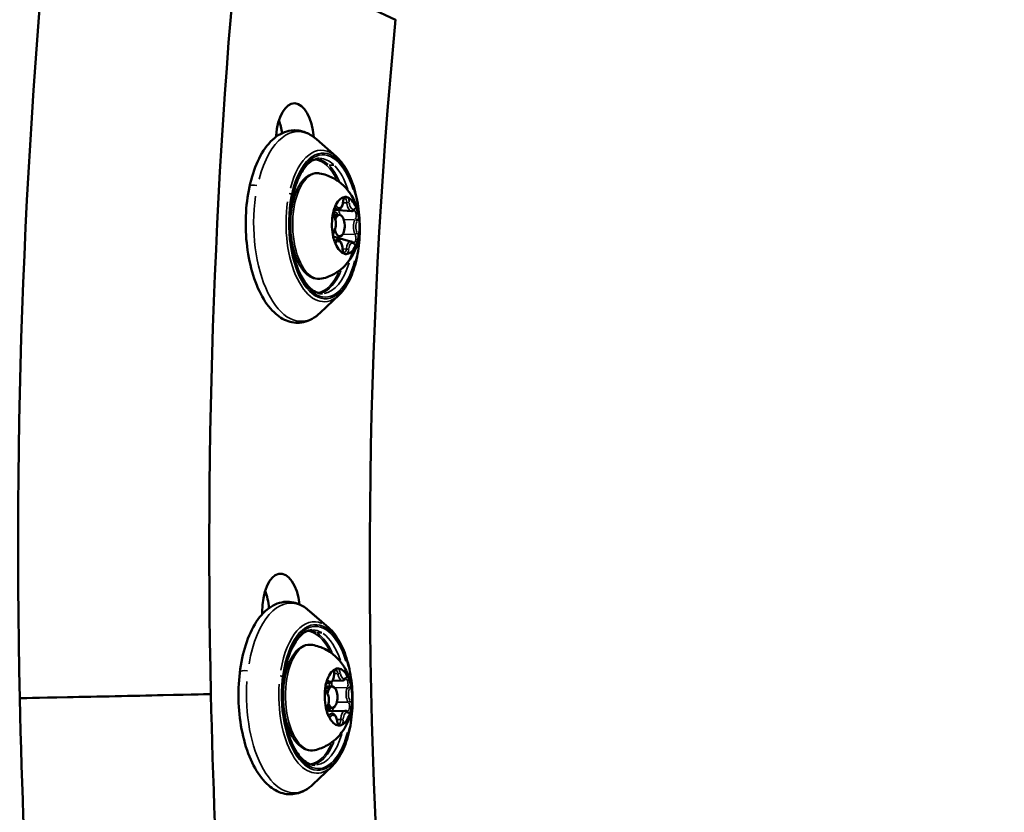
# Model space of a CAD drawing. Units: millimetres. Extents: x -38 to 45607, y 5 to 12018.
# Drawn here: x 6677 to 6815, y 512 to 624 of the extents above; entities that cross this region are included whole.
import ezdxf

# ---------------------------------------------------------------- set-up
doc = ezdxf.new("R2010")
doc.units = ezdxf.units.MM
doc.layers.add('MD_Visible', color=7, linetype='Continuous', lineweight=50)
doc.layers.add('MD_Visible Narrow', color=7, linetype='Continuous', lineweight=35)
doc.styles.get("Standard").update_dxf_attribs({"font": 'Square-721-BT.ttf'})
doc.dimstyles.new('asd', dxfattribs={"dimtxt": 300, "dimasz": 100, "dimexe": 1.25, "dimexo": 0.625, "dimgap": 80, "dimtad": 1, "dimdec": 0, "dimlfac": 0.1, "dimrnd": 5, "dimtxsty": 'Standard', "dimcen": 0, "dimse1": 1, "dimse2": 1, "dimclre": 6, "dimadec": 0, "dimazin": 0, "dimtfac": 1, "dimtdec": 0, "dimtix": 1, "dimtmove": 2, "dimatfit": 3, "dimfxl": 1, "dimarcsym": 0})

# ---------------------------------------------------------------- blocks, each defined once
blk = doc.blocks.new('*D20')
at = {"color": 0, "lineweight": -2, "transparency": 16777216}
blk.add_line((390.22, 11342.5), (390.22, 105.07), dxfattribs=at)
at = {"color": 0, "transparency": 16777216}
for points in [[(373.55, 11342.5), (406.88, 11342.5), (390.22, 11442.5)], [(373.55, 105.07), (406.88, 105.07), (390.22, 5.07)]]:
    blk.add_solid(points, dxfattribs=at)
at = {"layer": 'Defpoints', "color": 0, "transparency": 16777216}
for p in [(9750.1, 11442.5), (390.22, 5.07), (2090.02, 5.07)]:
    blk.add_point(p, dxfattribs=at)
at = {"color": 0, "transparency": 16777216, "insert": (158.4, 5723.79), "char_height": 300, "attachment_point": 5, "rotation": 90}
blk.add_mtext('1145', dxfattribs=at)

msp = doc.modelspace()

# ---------------------------------------------------------------- linework, layer by layer
at = {"layer": 'MD_Visible'}
for p, q in [((6729.75, 623.92), (6722.16, 627.53)), ((6721.37, 604.71), (6718.61, 607.11)), ((6723.55, 596.99), (6721.07, 597.21)), ((6721.03, 596.45), (6721.84, 596.47)), ((6720.97, 593.45), (6723.42, 592.74)), ((6721.8, 585.22), (6719.14, 582.7)), ((6720.36, 538.41), (6717.59, 540.82)), ((6720.36, 530.61), (6720, 530.6)), ((6722.27, 530.99), (6720.88, 530.96)), ((6719.88, 530.15), (6720.82, 530.17)), ((6720.1, 527.15), (6720.88, 527.17)), ((6722.65, 526.76), (6720.38, 526.71)), ((6720.78, 518.92), (6718.12, 516.4))]:
    msp.add_line(p, q, dxfattribs=at)
at = {"layer": 'MD_Visible', "extrusion": (0, 0, -1)}
for centre, major_axis, ratio, start_param, end_param in [((6919.1, 533.92), (8.63, -397.66), 0.484805, 1.115272, 1.809632), ((6715.6, 606.67), (0.12, -5.5), 0.484805, 1.753987, 4.585203), ((6919.1, 533.92), (9.31, -428.9), 0.484805, 1.753648, 1.753987), ((6713.67, 540.52), (0.12, -5.5), 0.484805, 1.596908, 4.508356), ((6919.1, 533.92), (9.31, -428.9), 0.484805, 1.59627, 1.596908), ((6690.32, 528.8), (13.45, 0.29), 0.000277, 0, 3.141593)]:
    msp.add_ellipse(centre, major_axis=major_axis, ratio=ratio, start_param=start_param, end_param=end_param, dxfattribs=at)
at = {"layer": 'MD_Visible'}
for centre, major_axis, ratio, start_param, end_param in [((6711.23, 606.57), (-0.12, 5.5), 0.484805, 4.958731, 5.32172), ((6722.74, 594.99), (-0.09, 4), 0.484806, 0.057373, 0.850625), ((6722.74, 594.99), (-0.09, 4), 0.484806, 5.293361, 6.086612), ((6722.74, 594.99), (-0.09, 4), 0.484806, 1.10457, 1.897822), ((6721.87, 594.97), (-0.03, 1.5), 0.484806, 1.960189, 7.218864), ((6722.74, 594.99), (-0.09, 4), 0.484806, 4.246163, 5.039415), ((6722.74, 594.99), (-0.09, 4), 0.484806, 2.151768, 2.94502), ((6722.74, 594.99), (-0.09, 4), 0.484806, 3.595591, 3.992217), ((6722.74, 594.99), (-0.09, 4), 0.484806, 3.198965, 3.595591), ((6709.3, 540.42), (-0.12, 5.5), 0.484805, 4.837644, 5.32172), ((6721.72, 528.69), (-0.09, 4), 0.484806, 0.214452, 1.007704), ((6721.72, 528.69), (-0.09, 4), 0.484806, 5.45044, 6.243692), ((6721.72, 528.69), (-0.09, 4), 0.484806, 4.403243, 5.196494), ((6721.72, 528.69), (-0.09, 4), 0.484806, 1.26165, 2.054902), ((6720.85, 528.67), (-0.03, 1.5), 0.484806, 2.235063, 7.498237), ((6721.72, 528.69), (-0.09, 4), 0.484806, 3.752671, 4.149297), ((6721.72, 528.69), (-0.09, 4), 0.484806, 2.308848, 3.102099), ((6721.72, 528.69), (-0.09, 4), 0.484806, 3.356045, 3.752671)]:
    msp.add_ellipse(centre, major_axis=major_axis, ratio=ratio, start_param=start_param, end_param=end_param, dxfattribs=at)
for points, knots in [([(7034.95, 938.21), (7015.48, 962.04), (6994.15, 980.64), (6946.67, 1006.48), (6920.12, 1012.29), (6869.36, 1006.85), (6845.34, 996.65), (6799.48, 962.14), (6777.82, 936.81), (6739.44, 873.26), (6722.89, 834.65), (6696.99, 748.72), (6687.61, 701.47), (6677.76, 611.83), (6675.97, 570.14), (6676.88, 528.51)], [4.635151, 4.635151, 4.635151, 4.635151, 4.9198, 4.9198, 5.231922, 5.231922, 5.525998, 5.525998, 5.843463, 5.843463, 6.170364, 6.170364, 6.495617, 6.495617, 6.761682, 6.761682, 6.761682, 6.761682]), ([(6926.78, 981.25), (6918.72, 982.91), (6910.69, 983.55), (6879.43, 982.12), (6856.08, 972.54), (6813.24, 937.08), (6793.82, 912.96), (6759.84, 852.75), (6745.2, 816.93), (6722, 736.71), (6713.49, 692.28), (6704.53, 607.81), (6702.91, 568.43), (6703.77, 529.1)], [5.08006, 5.08006, 5.08006, 5.08006, 5.202201, 5.202201, 5.557141, 5.557141, 5.875633, 5.875633, 6.188358, 6.188358, 6.503131, 6.503131, 6.761682, 6.761682, 6.761682, 6.761682]), ([(6691.89, 934.88), (6674.01, 923.19), (6657.48, 907.1), (6627.58, 867.65), (6614.19, 844.27), (6590.98, 791.59), (6581.16, 762.31), (6565.56, 699.57), (6559.78, 666.13), (6552.55, 597.13), (6551.1, 561.58), (6551.87, 526.08)], [3.435104, 3.435104, 3.435104, 3.435104, 3.690499, 3.690499, 3.945894, 3.945894, 4.201289, 4.201289, 4.456685, 4.456685, 4.71208, 4.71208, 4.71208, 4.71208]), ([(6719.14, 582.7), (6718.45, 582.04), (6717.65, 581.57), (6716.08, 581.24), (6715.34, 581.29), (6713.93, 581.76), (6713.26, 582.2), (6711.95, 583.46), (6711.32, 584.33), (6710.24, 586.42), (6709.79, 587.63), (6709.11, 590.26), (6708.87, 591.66), (6708.64, 594.5), (6708.64, 595.95), (6708.86, 598.76), (6709.09, 600.13), (6709.76, 602.65), (6710.2, 603.81), (6711.3, 605.82), (6711.95, 606.66), (6713.41, 607.86), (6714.22, 608.24), (6715.77, 608.43), (6716.49, 608.32), (6717.67, 607.82), (6718.16, 607.51), (6718.61, 607.11)], [5.411384, 5.411384, 5.411384, 5.411384, 5.734145, 5.734145, 5.999658, 5.999658, 6.277304, 6.277304, 6.604498, 6.604498, 6.941837, 6.941837, 7.274044, 7.274044, 7.603584, 7.603584, 7.933494, 7.933494, 8.266837, 8.266837, 8.604739, 8.604739, 8.919567, 8.919567, 9.181295, 9.181295, 9.382845, 9.382845, 9.382845, 9.382845]), ([(6719.45, 585.42), (6718.96, 585.4), (6718.45, 585.59), (6717.51, 586.35), (6717.09, 586.84), (6716.34, 588.08), (6716.01, 588.83), (6715.46, 590.5), (6715.24, 591.43), (6714.96, 593.39), (6714.89, 594.42), (6714.91, 596.45), (6714.99, 597.46), (6715.32, 599.36), (6715.55, 600.24), (6716.13, 601.79), (6716.47, 602.45), (6717.22, 603.49), (6717.63, 603.87), (6718.37, 604.31), (6718.71, 604.4), (6719.04, 604.41)], [5.826318, 5.826318, 5.826318, 5.826318, 6.214201, 6.214201, 6.528289, 6.528289, 6.835695, 6.835695, 7.146775, 7.146775, 7.460236, 7.460236, 7.774217, 7.774217, 8.086949, 8.086949, 8.3965, 8.3965, 8.703552, 8.703552, 8.967911, 8.967911, 8.967911, 8.967911]), ([(6721.37, 604.71), (6721.93, 604.23), (6722.43, 603.58), (6723.3, 602.02), (6723.68, 601.09), (6724.27, 599.07), (6724.48, 597.97), (6724.72, 595.72), (6724.75, 594.57), (6724.63, 592.31), (6724.48, 591.21), (6724.01, 589.16), (6723.69, 588.21), (6722.9, 586.55), (6722.43, 585.85), (6721.86, 585.28), (6721.83, 585.25), (6721.8, 585.22)], [3.09966, 3.09966, 3.09966, 3.09966, 3.42261, 3.42261, 3.753738, 3.753738, 4.081655, 4.081655, 4.407648, 4.407648, 4.733583, 4.733583, 5.061295, 5.061295, 5.392233, 5.392233, 5.411384, 5.411384, 5.411384, 5.411384]), ([(6719.38, 587.52), (6719, 587.43), (6718.59, 587.46), (6717.81, 587.72), (6717.45, 587.96), (6716.73, 588.66), (6716.39, 589.14), (6715.8, 590.29), (6715.55, 590.96), (6715.18, 592.4), (6715.05, 593.17), (6714.93, 594.74), (6714.93, 595.53), (6715.05, 597.08), (6715.18, 597.83), (6715.54, 599.21), (6715.79, 599.85), (6716.38, 600.94), (6716.74, 601.4), (6717.53, 602.06), (6717.97, 602.27), (6718.64, 602.35), (6718.85, 602.34), (6719.06, 602.31)], [1.929738, 1.929738, 1.929738, 1.929738, 2.199579, 2.199579, 2.480932, 2.480932, 2.808354, 2.808354, 3.144044, 3.144044, 3.475051, 3.475051, 3.803676, 3.803676, 4.132652, 4.132652, 4.464744, 4.464744, 4.801048, 4.801048, 5.11712, 5.11712, 5.261444, 5.261444, 5.261444, 5.261444]), ([(6719.06, 602.31), (6719.73, 602.19), (6720.35, 601.97), (6721.48, 601.39), (6721.97, 601.02), (6722.89, 600.15), (6723.25, 599.67), (6723.94, 598.54), (6724.18, 597.93), (6724.59, 596.53), (6724.69, 595.76), (6724.72, 594.16), (6724.64, 593.33), (6724.26, 592.02), (6724.11, 591.59), (6723.7, 590.77), (6723.48, 590.39), (6722.74, 589.4), (6722.11, 588.74), (6720.66, 587.91), (6720.05, 587.66), (6719.38, 587.52)], [5.261444, 5.261444, 5.261444, 5.261444, 5.422027, 5.422027, 5.610454, 5.610454, 5.860307, 5.860307, 6.226741, 6.226741, 6.747655, 6.747655, 7.303446, 7.303446, 7.556108, 7.556108, 7.754133, 7.754133, 8.051513, 8.051513, 8.212924, 8.212924, 8.212924, 8.212924]), ([(6722.36, 598.3), (6722.36, 598.38), (6722.37, 598.45), (6722.4, 598.58), (6722.42, 598.64), (6722.46, 598.73), (6722.48, 598.77), (6722.52, 598.82), (6722.53, 598.83), (6722.55, 598.84), (6722.55, 598.84), (6722.55, 598.84)], [3.798872, 3.798872, 3.798872, 3.798872, 4.072375, 4.072375, 4.345878, 4.345878, 4.603033, 4.603033, 4.839663, 4.839663, 5.0107, 5.0107, 5.0107, 5.0107]), ([(6723.04, 598.92), (6723.02, 598.93), (6722.99, 598.94), (6722.91, 598.98), (6722.85, 599), (6722.78, 599.01), (6722.68, 599.02), (6722.62, 599), (6722.56, 598.98), (6722.55, 598.98), (6722.55, 598.98)], [0.3662488, 0.3662488, 0.3662488, 0.3662488, 0.3916086, 0.3916086, 0.4331665, 0.4331665, 0.4331665, 0.4924483, 0.4924483, 0.5001069, 0.5001069, 0.5001069, 0.5001069]), ([(6721.23, 597.59), (6721.21, 597.56), (6721.2, 597.52), (6721.14, 597.41), (6721.1, 597.32), (6721.06, 597.21), (6721.01, 597.04), (6721, 596.89), (6720.98, 596.77), (6720.97, 596.76), (6720.97, 596.75)], [0.3662488, 0.3662488, 0.3662488, 0.3662488, 0.3916086, 0.3916086, 0.4331665, 0.4331665, 0.4331665, 0.4924483, 0.4924483, 0.5001069, 0.5001069, 0.5001069, 0.5001069]), ([(6721.14, 596.13), (6721.12, 596.17), (6721.1, 596.21), (6721.06, 596.32), (6721.04, 596.39), (6721.02, 596.53), (6721.01, 596.61), (6721, 596.76), (6721, 596.84), (6721.02, 597), (6721.03, 597.07), (6721.06, 597.19), (6721.08, 597.25), (6721.12, 597.33), (6721.15, 597.37), (6721.18, 597.41), (6721.19, 597.42), (6721.2, 597.42), (6721.2, 597.43), (6721.2, 597.43)], [2.751674, 2.751674, 2.751674, 2.751674, 3.000875, 3.000875, 3.269679, 3.269679, 3.551757, 3.551757, 3.839022, 3.839022, 4.123471, 4.123471, 4.396409, 4.396409, 4.649312, 4.649312, 4.883838, 4.883838, 5.0107, 5.0107, 5.0107, 5.0107]), ([(6721.63, 597.23), (6721.7, 597.23), (6721.77, 597.25), (6721.91, 597.31), (6721.97, 597.35), (6722.09, 597.47), (6722.14, 597.55), (6722.22, 597.71), (6722.26, 597.8), (6722.31, 597.99), (6722.33, 598.09), (6722.35, 598.23), (6722.35, 598.27), (6722.36, 598.3)], [4.25839, 4.25839, 4.25839, 4.25839, 4.466642, 4.466642, 4.704573, 4.704573, 4.978076, 4.978076, 5.25158, 5.25158, 5.525083, 5.525083, 5.625906, 5.625906, 5.625906, 5.625906]), ([(6723.55, 596.99), (6723.58, 596.99), (6723.6, 597), (6723.64, 597), (6723.66, 597.01), (6723.7, 597.02), (6723.72, 597.03), (6723.76, 597.04), (6723.78, 597.05), (6723.82, 597.07), (6723.84, 597.08), (6723.85, 597.1)], [4.2583903, 4.2583903, 4.2583903, 4.2583903, 4.3224539, 4.3224539, 4.3865176, 4.3865176, 4.4505813, 4.4505813, 4.514645, 4.514645, 4.5787086, 4.5787086, 4.5787086, 4.5787086]), ([(6723.85, 597.1), (6723.86, 597.1), (6723.86, 597.1), (6723.86, 597.1), (6723.86, 597.1), (6723.86, 597.1), (6723.86, 597.1), (6723.86, 597.1)], [4.8460693, 4.8460693, 4.8460693, 4.8460693, 4.910133, 4.910133, 4.9741967, 4.9741967, 5.0107, 5.0107, 5.0107, 5.0107]), ([(6724.55, 596.31), (6724.54, 596.36), (6724.53, 596.41), (6724.5, 596.56), (6724.48, 596.67), (6724.45, 596.79), (6724.4, 596.97), (6724.36, 597.09), (6724.32, 597.2), (6724.32, 597.21), (6724.32, 597.22)], [0.3662488, 0.3662488, 0.3662488, 0.3662488, 0.3916086, 0.3916086, 0.4331665, 0.4331665, 0.4331665, 0.4924483, 0.4924483, 0.5001069, 0.5001069, 0.5001069, 0.5001069]), ([(6721.11, 594.21), (6721.17, 594.3), (6721.23, 594.41), (6721.3, 594.65), (6721.33, 594.79), (6721.36, 595.06), (6721.37, 595.19), (6721.35, 595.46), (6721.33, 595.6), (6721.27, 595.85), (6721.22, 595.97), (6721.16, 596.1), (6721.15, 596.12), (6721.14, 596.13)], [4.846069, 4.846069, 4.846069, 4.846069, 5.199584, 5.199584, 5.56121, 5.56121, 5.911083, 5.911083, 6.258489, 6.258489, 6.612668, 6.612668, 6.673104, 6.673104, 6.673104, 6.673104]), ([(6721.2, 592.87), (6721.2, 592.87), (6721.2, 592.87), (6721.19, 592.87), (6721.17, 592.88), (6721.13, 592.93), (6721.11, 592.96), (6721.07, 593.04), (6721.05, 593.08), (6721.01, 593.2), (6721, 593.27), (6720.97, 593.41), (6720.97, 593.49), (6720.96, 593.65), (6720.97, 593.73), (6720.99, 593.88), (6721, 593.95), (6721.04, 594.07), (6721.06, 594.12), (6721.09, 594.18), (6721.1, 594.19), (6721.11, 594.21)], [2.180483, 2.180483, 2.180483, 2.180483, 2.280186, 2.280186, 2.560516, 2.560516, 2.795752, 2.795752, 3.048739, 3.048739, 3.32056, 3.32056, 3.604188, 3.604188, 3.891543, 3.891543, 4.174568, 4.174568, 4.444396, 4.444396, 4.578709, 4.578709, 4.578709, 4.578709]), ([(6720.93, 593.66), (6720.94, 593.62), (6720.95, 593.57), (6720.97, 593.42), (6720.98, 593.31), (6721.01, 593.18), (6721.06, 593.01), (6721.12, 592.89), (6721.16, 592.78), (6721.17, 592.77), (6721.17, 592.76)], [0.3662488, 0.3662488, 0.3662488, 0.3662488, 0.3916086, 0.3916086, 0.4331665, 0.4331665, 0.4331665, 0.4924483, 0.4924483, 0.5001069, 0.5001069, 0.5001069, 0.5001069]), ([(6722.28, 591.77), (6722.27, 591.89), (6722.26, 592), (6722.21, 592.22), (6722.18, 592.33), (6722.1, 592.53), (6722.05, 592.62), (6721.93, 592.77), (6721.87, 592.84), (6721.71, 592.94), (6721.62, 592.97), (6721.52, 592.98), (6721.51, 592.98), (6721.49, 592.98)], [5.893267, 5.893267, 5.893267, 5.893267, 6.19461, 6.19461, 6.495953, 6.495953, 6.797296, 6.797296, 7.09864, 7.09864, 7.366167, 7.366167, 7.399983, 7.399983, 7.399983, 7.399983]), ([(6724.26, 592.38), (6724.27, 592.42), (6724.29, 592.45), (6724.33, 592.57), (6724.36, 592.65), (6724.4, 592.77), (6724.45, 592.94), (6724.48, 593.08), (6724.51, 593.2), (6724.51, 593.22), (6724.51, 593.23)], [0.3662488, 0.3662488, 0.3662488, 0.3662488, 0.3916086, 0.3916086, 0.4331665, 0.4331665, 0.4331665, 0.4924483, 0.4924483, 0.5001069, 0.5001069, 0.5001069, 0.5001069]), ([(6722.51, 591.13), (6722.51, 591.13), (6722.5, 591.13), (6722.49, 591.13), (6722.47, 591.15), (6722.44, 591.2), (6722.41, 591.23), (6722.37, 591.31), (6722.35, 591.36), (6722.32, 591.48), (6722.3, 591.55), (6722.29, 591.67), (6722.28, 591.72), (6722.28, 591.77)], [2.180483, 2.180483, 2.180483, 2.180483, 2.326138, 2.326138, 2.584329, 2.584329, 2.820744, 2.820744, 3.075851, 3.075851, 3.349254, 3.349254, 3.531511, 3.531511, 3.531511, 3.531511]), ([(6723.82, 592.57), (6723.8, 592.59), (6723.78, 592.61), (6723.73, 592.64), (6723.71, 592.66), (6723.66, 592.69), (6723.63, 592.7), (6723.57, 592.72), (6723.54, 592.73), (6723.48, 592.74), (6723.45, 592.74), (6723.42, 592.74)], [0.6572791, 0.6572791, 0.6572791, 0.6572791, 0.7491828, 0.7491828, 0.8410865, 0.8410865, 0.9329902, 0.9329902, 1.0248939, 1.0248939, 1.1167976, 1.1167976, 1.1167976, 1.1167976]), ([(6723.86, 592.54), (6723.86, 592.54), (6723.86, 592.54), (6723.85, 592.54), (6723.85, 592.54), (6723.85, 592.55), (6723.84, 592.55), (6723.83, 592.56), (6723.83, 592.56), (6723.82, 592.57)], [2.1804827, 2.1804827, 2.1804827, 2.1804827, 2.2086024, 2.2086024, 2.3005061, 2.3005061, 2.3924098, 2.3924098, 2.4843135, 2.4843135, 2.4843135, 2.4843135]), ([(6722.45, 591.06), (6722.47, 591.05), (6722.49, 591.04), (6722.56, 591), (6722.61, 590.97), (6722.68, 590.96), (6722.78, 590.95), (6722.86, 590.98), (6722.93, 591), (6722.93, 591), (6722.94, 591)], [0.3662488, 0.3662488, 0.3662488, 0.3662488, 0.3916086, 0.3916086, 0.4331665, 0.4331665, 0.4331665, 0.4924483, 0.4924483, 0.5001069, 0.5001069, 0.5001069, 0.5001069]), ([(6718.12, 516.4), (6717.43, 515.74), (6716.63, 515.28), (6715.06, 514.94), (6714.32, 514.99), (6712.91, 515.47), (6712.24, 515.9), (6710.93, 517.16), (6710.31, 518.03), (6709.22, 520.12), (6708.77, 521.34), (6708.09, 523.96), (6707.86, 525.36), (6707.62, 528.21), (6707.62, 529.65), (6707.84, 532.46), (6708.07, 533.83), (6708.74, 536.35), (6709.18, 537.51), (6710.28, 539.52), (6710.93, 540.36), (6712.39, 541.56), (6713.2, 541.94), (6714.75, 542.13), (6715.47, 542.02), (6716.66, 541.52), (6717.14, 541.21), (6717.59, 540.82)], [5.568464, 5.568464, 5.568464, 5.568464, 5.891224, 5.891224, 6.156738, 6.156738, 6.434383, 6.434383, 6.761577, 6.761577, 7.098917, 7.098917, 7.431124, 7.431124, 7.760663, 7.760663, 8.090574, 8.090574, 8.423917, 8.423917, 8.761819, 8.761819, 9.076647, 9.076647, 9.338375, 9.338375, 9.539924, 9.539924, 9.539924, 9.539924]), ([(6718.44, 519.12), (6717.94, 519.11), (6717.43, 519.29), (6716.49, 520.05), (6716.07, 520.54), (6715.32, 521.78), (6714.99, 522.53), (6714.44, 524.2), (6714.23, 525.13), (6713.94, 527.09), (6713.87, 528.12), (6713.89, 530.15), (6713.98, 531.16), (6714.3, 533.06), (6714.53, 533.94), (6715.11, 535.49), (6715.46, 536.15), (6716.21, 537.19), (6716.61, 537.57), (6717.35, 538.01), (6717.69, 538.1), (6718.02, 538.11)], [5.983398, 5.983398, 5.983398, 5.983398, 6.371281, 6.371281, 6.685369, 6.685369, 6.992775, 6.992775, 7.303855, 7.303855, 7.617316, 7.617316, 7.931297, 7.931297, 8.244028, 8.244028, 8.55358, 8.55358, 8.860632, 8.860632, 9.124991, 9.124991, 9.124991, 9.124991]), ([(6720.36, 538.41), (6720.91, 537.93), (6721.41, 537.28), (6722.29, 535.72), (6722.66, 534.79), (6723.25, 532.77), (6723.46, 531.67), (6723.7, 529.42), (6723.73, 528.27), (6723.61, 526.01), (6723.46, 524.91), (6722.99, 522.86), (6722.67, 521.91), (6721.88, 520.25), (6721.41, 519.55), (6720.84, 518.98), (6720.81, 518.95), (6720.78, 518.92)], [3.256739, 3.256739, 3.256739, 3.256739, 3.57969, 3.57969, 3.910817, 3.910817, 4.238734, 4.238734, 4.564728, 4.564728, 4.890663, 4.890663, 5.218374, 5.218374, 5.549312, 5.549312, 5.568464, 5.568464, 5.568464, 5.568464]), ([(6718.37, 521.22), (6717.98, 521.13), (6717.57, 521.16), (6716.8, 521.42), (6716.43, 521.67), (6715.71, 522.36), (6715.37, 522.84), (6714.78, 523.99), (6714.53, 524.66), (6714.16, 526.1), (6714.04, 526.87), (6713.91, 528.44), (6713.91, 529.23), (6714.03, 530.78), (6714.16, 531.53), (6714.53, 532.91), (6714.77, 533.55), (6715.37, 534.64), (6715.72, 535.1), (6716.51, 535.76), (6716.95, 535.97), (6717.62, 536.05), (6717.84, 536.04), (6718.05, 536.01)], [2.086818, 2.086818, 2.086818, 2.086818, 2.356659, 2.356659, 2.638011, 2.638011, 2.965433, 2.965433, 3.301124, 3.301124, 3.632131, 3.632131, 3.960755, 3.960755, 4.289732, 4.289732, 4.621824, 4.621824, 4.958128, 4.958128, 5.2742, 5.2742, 5.418524, 5.418524, 5.418524, 5.418524]), ([(6718.05, 536.01), (6718.71, 535.89), (6719.33, 535.67), (6720.46, 535.09), (6720.95, 534.72), (6721.87, 533.85), (6722.23, 533.37), (6722.92, 532.24), (6723.16, 531.63), (6723.57, 530.23), (6723.67, 529.46), (6723.7, 527.86), (6723.62, 527.03), (6723.24, 525.72), (6723.09, 525.29), (6722.68, 524.47), (6722.46, 524.09), (6721.72, 523.1), (6721.1, 522.44), (6719.64, 521.61), (6719.03, 521.36), (6718.37, 521.22)], [5.418524, 5.418524, 5.418524, 5.418524, 5.579107, 5.579107, 5.767534, 5.767534, 6.017387, 6.017387, 6.383821, 6.383821, 6.904735, 6.904735, 7.460525, 7.460525, 7.713188, 7.713188, 7.911213, 7.911213, 8.208593, 8.208593, 8.370003, 8.370003, 8.370003, 8.370003]), ([(6721.09, 531.87), (6721.09, 531.95), (6721.1, 532.02), (6721.12, 532.17), (6721.14, 532.24), (6721.17, 532.35), (6721.19, 532.4), (6721.23, 532.47), (6721.25, 532.5), (6721.28, 532.53), (6721.29, 532.53), (6721.29, 532.53), (6721.29, 532.53), (6721.29, 532.53)], [3.798872, 3.798872, 3.798872, 3.798872, 4.086127, 4.086127, 4.36795, 4.36795, 4.63537, 4.63537, 4.881258, 4.881258, 5.115644, 5.115644, 5.16778, 5.16778, 5.16778, 5.16778]), ([(6721.71, 532.69), (6721.69, 532.69), (6721.67, 532.69), (6721.58, 532.71), (6721.52, 532.71), (6721.45, 532.7), (6721.36, 532.68), (6721.3, 532.63), (6721.24, 532.59), (6721.23, 532.59), (6721.23, 532.59)], [0.3662488, 0.3662488, 0.3662488, 0.3662488, 0.3916086, 0.3916086, 0.4331665, 0.4331665, 0.4331665, 0.4924483, 0.4924483, 0.5001069, 0.5001069, 0.5001069, 0.5001069]), ([(6720.04, 530.79), (6720.03, 530.75), (6720.01, 530.71), (6719.96, 530.58), (6719.93, 530.48), (6719.9, 530.35), (6719.87, 530.17), (6719.87, 530.02), (6719.85, 529.89), (6719.85, 529.88), (6719.85, 529.87)], [0.3662488, 0.3662488, 0.3662488, 0.3662488, 0.3916086, 0.3916086, 0.4331665, 0.4331665, 0.4331665, 0.4924483, 0.4924483, 0.5001069, 0.5001069, 0.5001069, 0.5001069]), ([(6720.05, 529.34), (6720.03, 529.36), (6720.01, 529.4), (6719.97, 529.48), (6719.95, 529.53), (6719.92, 529.65), (6719.9, 529.72), (6719.88, 529.87), (6719.88, 529.95), (6719.88, 530.11), (6719.88, 530.19), (6719.9, 530.33), (6719.92, 530.4), (6719.96, 530.51), (6719.98, 530.56), (6720.02, 530.63), (6720.04, 530.66), (6720.06, 530.68), (6720.07, 530.69), (6720.08, 530.69), (6720.08, 530.69), (6720.08, 530.69)], [2.751674, 2.751674, 2.751674, 2.751674, 2.988679, 2.988679, 3.244696, 3.244696, 3.518756, 3.518756, 3.803432, 3.803432, 4.090665, 4.090665, 4.372332, 4.372332, 4.639451, 4.639451, 4.884995, 4.884995, 5.119524, 5.119524, 5.16778, 5.16778, 5.16778, 5.16778]), ([(6720.36, 530.61), (6720.43, 530.61), (6720.5, 530.63), (6720.64, 530.69), (6720.7, 530.73), (6720.82, 530.86), (6720.88, 530.94), (6720.97, 531.13), (6721, 531.23), (6721.06, 531.45), (6721.08, 531.56), (6721.09, 531.74), (6721.09, 531.8), (6721.09, 531.87)], [4.101311, 4.101311, 4.101311, 4.101311, 4.309562, 4.309562, 4.547493, 4.547493, 4.852413, 4.852413, 5.157332, 5.157332, 5.462251, 5.462251, 5.625906, 5.625906, 5.625906, 5.625906]), ([(6722.27, 530.99), (6722.3, 530.99), (6722.33, 531), (6722.4, 531.01), (6722.43, 531.02), (6722.49, 531.05), (6722.51, 531.06), (6722.57, 531.1), (6722.59, 531.11), (6722.64, 531.15), (6722.66, 531.18), (6722.68, 531.2)], [4.1013106, 4.1013106, 4.1013106, 4.1013106, 4.1967902, 4.1967902, 4.2922698, 4.2922698, 4.3877494, 4.3877494, 4.483229, 4.483229, 4.5787086, 4.5787086, 4.5787086, 4.5787086]), ([(6722.68, 531.2), (6722.69, 531.21), (6722.69, 531.21), (6722.7, 531.22), (6722.7, 531.22), (6722.71, 531.23), (6722.71, 531.23), (6722.71, 531.23), (6722.71, 531.23), (6722.71, 531.23)], [4.8460693, 4.8460693, 4.8460693, 4.8460693, 4.9415489, 4.9415489, 5.0370285, 5.0370285, 5.1325081, 5.1325081, 5.1677796, 5.1677796, 5.1677796, 5.1677796]), ([(6723.4, 530.59), (6723.39, 530.63), (6723.38, 530.68), (6723.34, 530.82), (6723.3, 530.92), (6723.26, 531.04), (6723.2, 531.2), (6723.15, 531.3), (6723.11, 531.39), (6723.11, 531.4), (6723.1, 531.41)], [0.3662488, 0.3662488, 0.3662488, 0.3662488, 0.3916086, 0.3916086, 0.4331665, 0.4331665, 0.4331665, 0.4924483, 0.4924483, 0.5001069, 0.5001069, 0.5001069, 0.5001069]), ([(6720.19, 527.42), (6720.24, 527.53), (6720.28, 527.66), (6720.34, 527.92), (6720.35, 528.05), (6720.36, 528.33), (6720.36, 528.46), (6720.32, 528.73), (6720.29, 528.86), (6720.2, 529.1), (6720.15, 529.21), (6720.07, 529.32), (6720.06, 529.33), (6720.05, 529.34)], [4.846069, 4.846069, 4.846069, 4.846069, 5.211476, 5.211476, 5.566711, 5.566711, 5.914282, 5.914282, 6.263653, 6.263653, 6.623811, 6.623811, 6.673104, 6.673104, 6.673104, 6.673104]), ([(6676.88, 528.51), (6677.98, 477.9), (6683.09, 427.4), (6700.82, 331.53), (6713.46, 286.2), (6745.23, 205.08), (6764.37, 169.36), (6807.72, 111.23), (6831.97, 88.82), (6882.79, 61.17), (6909.34, 55.35), (6960.11, 60.79), (6984.12, 70.99), (7023.89, 100.91), (7040.41, 118.34), (7055.49, 139.28)], [3.620089, 3.620089, 3.620089, 3.620089, 3.943519, 3.943519, 4.26748, 4.26748, 4.593094, 4.593094, 4.9198, 4.9198, 5.231922, 5.231922, 5.525998, 5.525998, 5.762151, 5.762151, 5.762151, 5.762151]), ([(6703.77, 529.1), (6704.82, 480.95), (6709.6, 432.88), (6726.09, 341.92), (6737.79, 299.03), (6766.72, 222.95), (6783.92, 189.74), (6821.64, 136.32), (6842.11, 116.1), (6884.19, 89.5), (6905.63, 83.49), (6933.25, 84.75), (6939.72, 85.71), (6946.18, 87.33)], [3.620089, 3.620089, 3.620089, 3.620089, 3.936624, 3.936624, 4.252642, 4.252642, 4.567019, 4.567019, 4.879615, 4.879615, 5.202201, 5.202201, 5.301076, 5.301076, 5.301076, 5.301076]), ([(6720.05, 526.79), (6720.06, 526.75), (6720.07, 526.7), (6720.1, 526.56), (6720.12, 526.45), (6720.16, 526.34), (6720.22, 526.18), (6720.29, 526.08), (6720.34, 525.99), (6720.34, 525.98), (6720.35, 525.97)], [0.3662488, 0.3662488, 0.3662488, 0.3662488, 0.3916086, 0.3916086, 0.4331665, 0.4331665, 0.4331665, 0.4924483, 0.4924483, 0.5001069, 0.5001069, 0.5001069, 0.5001069]), ([(6720.31, 526.14), (6720.31, 526.14), (6720.31, 526.14), (6720.3, 526.15), (6720.29, 526.16), (6720.25, 526.2), (6720.23, 526.23), (6720.18, 526.31), (6720.16, 526.36), (6720.13, 526.47), (6720.11, 526.54), (6720.09, 526.68), (6720.08, 526.76), (6720.08, 526.92), (6720.08, 527), (6720.1, 527.15), (6720.11, 527.22), (6720.15, 527.33), (6720.17, 527.38), (6720.19, 527.42)], [2.337562, 2.337562, 2.337562, 2.337562, 2.421558, 2.421558, 2.712436, 2.712436, 2.947454, 2.947454, 3.199981, 3.199981, 3.47145, 3.47145, 3.754905, 3.754905, 4.042263, 4.042263, 4.325476, 4.325476, 4.578709, 4.578709, 4.578709, 4.578709]), ([(6721.51, 525.35), (6721.5, 525.45), (6721.48, 525.55), (6721.42, 525.75), (6721.39, 525.84), (6721.31, 526), (6721.26, 526.08), (6721.15, 526.21), (6721.08, 526.27), (6720.93, 526.35), (6720.85, 526.38), (6720.75, 526.38), (6720.75, 526.38), (6720.75, 526.38)], [5.893267, 5.893267, 5.893267, 5.893267, 6.163194, 6.163194, 6.433121, 6.433121, 6.703049, 6.703049, 6.972976, 6.972976, 7.229741, 7.229741, 7.242903, 7.242903, 7.242903, 7.242903]), ([(6722.94, 526.68), (6722.92, 526.69), (6722.9, 526.7), (6722.87, 526.72), (6722.85, 526.73), (6722.81, 526.74), (6722.79, 526.75), (6722.75, 526.76), (6722.73, 526.76), (6722.69, 526.76), (6722.67, 526.76), (6722.65, 526.76)], [0.6572791, 0.6572791, 0.6572791, 0.6572791, 0.7177669, 0.7177669, 0.7782547, 0.7782547, 0.8387424, 0.8387424, 0.8992302, 0.8992302, 0.959718, 0.959718, 0.959718, 0.959718]), ([(6722.95, 526.68), (6722.95, 526.68), (6722.95, 526.68), (6722.95, 526.68), (6722.94, 526.68), (6722.94, 526.68), (6722.94, 526.68), (6722.94, 526.68)], [2.3375624, 2.3375624, 2.3375624, 2.3375624, 2.363338, 2.363338, 2.4238258, 2.4238258, 2.4843135, 2.4843135, 2.4843135, 2.4843135]), ([(6723.41, 526.59), (6723.42, 526.63), (6723.43, 526.67), (6723.47, 526.8), (6723.5, 526.9), (6723.52, 527.03), (6723.56, 527.21), (6723.58, 527.36), (6723.59, 527.49), (6723.6, 527.5), (6723.6, 527.51)], [0.3662488, 0.3662488, 0.3662488, 0.3662488, 0.3916086, 0.3916086, 0.4331665, 0.4331665, 0.4331665, 0.4924483, 0.4924483, 0.5001069, 0.5001069, 0.5001069, 0.5001069]), ([(6551.88, 525.82), (6552.65, 490.31), (6555.64, 454.86), (6565.85, 386.24), (6573.08, 353.08), (6591.39, 291.08), (6602.47, 262.25), (6627.94, 210.63), (6642.33, 187.85), (6673.91, 149.73), (6691.12, 134.38), (6709.5, 123.47)], [4.712713, 4.712713, 4.712713, 4.712713, 4.968108, 4.968108, 5.223503, 5.223503, 5.478898, 5.478898, 5.734293, 5.734293, 5.989689, 5.989689, 5.989689, 5.989689]), ([(6721.73, 524.84), (6721.73, 524.84), (6721.73, 524.84), (6721.72, 524.84), (6721.7, 524.85), (6721.66, 524.9), (6721.64, 524.93), (6721.6, 525.01), (6721.58, 525.06), (6721.54, 525.17), (6721.53, 525.24), (6721.52, 525.32), (6721.51, 525.34), (6721.51, 525.35)], [2.337562, 2.337562, 2.337562, 2.337562, 2.451802, 2.451802, 2.721729, 2.721729, 2.957149, 2.957149, 3.210504, 3.210504, 3.480432, 3.480432, 3.531511, 3.531511, 3.531511, 3.531511]), ([(6721.74, 524.69), (6721.76, 524.69), (6721.78, 524.69), (6721.85, 524.67), (6721.9, 524.66), (6721.97, 524.68), (6722.07, 524.7), (6722.15, 524.75), (6722.21, 524.78), (6722.22, 524.79), (6722.22, 524.79)], [0.3662488, 0.3662488, 0.3662488, 0.3662488, 0.3916086, 0.3916086, 0.4331665, 0.4331665, 0.4331665, 0.4924483, 0.4924483, 0.5001069, 0.5001069, 0.5001069, 0.5001069])]:
    msp.add_open_spline(points, degree=3, knots=knots, dxfattribs=at)
at = {"layer": 'MD_Visible Narrow'}
for p, q in [((6720.39, 603.47), (6721.06, 603.48)), ((6721.34, 597.35), (6721.15, 597.35)), ((6722.87, 598.19), (6722.37, 598.18)), ((6721.5, 596.31), (6721.09, 596.3)), ((6723.99, 595.82), (6722.55, 595.79)), ((6721.29, 592.9), (6721.16, 592.9)), ((6723.96, 593.77), (6722.39, 593.73)), ((6722.79, 591.69), (6722.31, 591.68)), ((6717.03, 541.21), (6719.65, 538.95)), ((6718.69, 537.7), (6719.36, 537.72)), ((6721.6, 531.99), (6721.12, 531.98)), ((6720.17, 530.66), (6720.05, 530.66)), ((6720.38, 529.89), (6719.91, 529.88)), ((6722.88, 530.02), (6721.27, 529.98)), ((6723.02, 527.97), (6721.58, 527.94)), ((6720.45, 526.22), (6720.25, 526.22)), ((6722.02, 525.51), (6721.52, 525.5))]:
    msp.add_line(p, q, dxfattribs=at)
at = {"layer": 'MD_Visible Narrow', "extrusion": (0, 0, -1)}
for centre, major_axis, ratio, start_param, end_param in [((6716.26, 594.85), (0.29, -13.34), 0.484806, 2.104107, 3.480083), ((6719.69, 594.92), (0.22, -10.24), 0.484806, 5.141091, 10.566873), ((6718.37, 594.89), (0.2, -9.35), 0.484806, 3.20861, 3.930849), ((6719.25, 594.91), (0.21, -9.5), 0.484806, 3.164436, 3.575616), ((6719.25, 594.91), (0.21, -9.5), 0.484806, 3.627525, 4.150694), ((6718.88, 594.9), (0.16, -7.43), 0.484806, 0.071529, 3.070064), ((6710.18, 600.25), (-0.978, 0.211), 0.38583, 0.082315, 1.563981), ((6716.26, 594.85), (0.29, -13.34), 0.484806, 5.990381, 8.188719), ((6714.69, 599.33), (-0.489, 0.105), 0.38583, 1.693396, 2.541196), ((6714.8, 599.23), (-0.489, 0.105), 0.38583, 2.615961, 3.113928), ((6722.56, 598.14), (0.015, -0.7), 0.484806, 3.227887, 4.57355), ((6721.25, 598.24), (0.03, -1.3), 0.484806, 0.020409, 0.387766), ((6721.21, 596.72), (0.015, -0.7), 0.484806, 3.175527, 3.578712), ((6721.82, 598.53), (0.02, -1.05), 0.484806, 5.007021, 6.651352), ((6723.75, 598.3), (0.02, -1.05), 0.484806, 6.054219, 7.69855), ((6723.87, 596.4), (0.015, -0.7), 0.484806, 3.280247, 5.568387), ((6720.92, 596.01), (0.217, 0.124), 0.653563, 0.03476, 0.660439), ((6720.82, 595.22), (0.02, -1.05), 0.484806, 3.959824, 5.604155), ((6721.52, 596.78), (-0.146, 0.203), 0.830134, 5.269291, 5.994883), ((6721.38, 596.35), (0.01, -0.45), 0.484806, 2.903214, 4.378129), ((6724.15, 595.62), (-0.205, 0.143), 0.727886, 0.864053, 2.27777), ((6720.9, 594.35), (-0.205, 0.143), 0.727886, 2.395574, 3.102329), ((6724.66, 594.75), (0.02, -1.05), 0.484806, 0.818231, 2.462562), ((6721.18, 593.57), (0.015, -0.7), 0.484806, 5.978306, 6.256211), ((6721.34, 592.67), (-0.146, 0.203), 0.830134, 0.595131, 2.008848), ((6721.34, 593.19), (0.01, -0.45), 0.484806, 4.129696, 5.16352), ((6723.83, 593.24), (0.015, -0.7), 0.484806, 3.988631, 6.151491), ((6721.74, 591.68), (0.02, -1.05), 0.484806, 2.912626, 4.556957), ((6722.03, 591.76), (0.25, 0.013), 0.056008, 0.025351, 0.481662), ((6722.49, 591.83), (0.015, -0.7), 0.484806, 4.983468, 6.203851), ((6722.94, 591.64), (-0.249, 0.019), 0.176572, 1.134325, 2.548042), ((6723.66, 591.45), (0.02, -1.05), 0.484806, 1.865428, 3.509759), ((6723.65, 592.39), (0.175, 0.179), 0.783894, 0.044799, 0.851175), ((6718.37, 593.47), (-4.3, 4.09), 0.786023, 2.683887, 3.117503), ((6719.25, 594.91), (0.21, -9.5), 0.484806, 5.296927, 6.231277), ((6718.37, 594.89), (0.2, -9.35), 0.484806, 5.493929, 6.216168), ((6715.25, 528.55), (0.29, -13.34), 0.484806, 1.949124, 3.36284), ((6715.25, 528.55), (0.29, -13.34), 0.484806, 3.447137, 3.550769), ((6718.67, 528.62), (0.22, -10.24), 0.484806, 5.141091, 10.566873), ((6717.36, 528.59), (0.2, -9.35), 0.484806, 3.20861, 3.930849), ((6718.23, 528.61), (0.21, -9.5), 0.484806, 3.156582, 3.426391), ((6718.23, 528.61), (0.21, -9.5), 0.484806, 3.478299, 4.14284), ((6717.86, 528.61), (0.16, -7.43), 0.484806, 0.071529, 3.070064), ((6708.85, 532.11), (-0.992, 0.127), 0.258291, 0.083694, 1.590181), ((6721.3, 531.83), (0.015, -0.7), 0.484806, 3.220033, 4.424324), ((6722.46, 532.3), (0.02, -1.05), 0.484806, 5.897139, 7.54147), ((6715.25, 528.55), (0.29, -13.34), 0.484806, 5.982527, 8.039493), ((6713.42, 531.54), (-0.496, 0.063), 0.258291, 1.720975, 2.568775), ((6713.54, 531.47), (-0.496, 0.063), 0.258291, 2.64216, 3.115307), ((6720.09, 529.99), (0.015, -0.7), 0.484806, 3.167673, 3.429486), ((6720.23, 530.47), (0.01, -0.45), 0.484806, 4.459669, 5.434874), ((6720.55, 531.91), (0.02, -1.05), 0.484806, 4.849941, 6.494272), ((6722.72, 530.53), (0.015, -0.7), 0.484806, 3.272393, 5.419162), ((6719.86, 529.19), (0.196, 0.155), 0.73644, 0.039948, 0.759017), ((6719.82, 528.3), (0.02, -1.05), 0.484806, 3.802744, 5.447075), ((6723.05, 529.84), (-0.224, 0.112), 0.643067, 0.963833, 2.37755), ((6723.63, 529.08), (0.02, -1.05), 0.484806, 0.661151, 2.305482), ((6722.93, 527.38), (0.015, -0.7), 0.484806, 3.839405, 6.143637), ((6720.4, 525.42), (0.03, -1.3), 0.484806, 2.713173, 3.119044), ((6719.96, 527.53), (-0.224, 0.112), 0.643067, 2.490365, 3.107317), ((6720.43, 527.32), (0.01, -0.45), 0.484806, 5.159084, 6.510543), ((6722.9, 525.47), (0.02, -1.05), 0.484806, 1.708349, 3.35268), ((6722.81, 526.47), (0.131, 0.213), 0.834925, 0.053886, 1.023838), ((6720.29, 526.84), (0.015, -0.7), 0.484806, 5.82908, 6.248357), ((6720.52, 526), (-0.186, 0.167), 0.776833, 0.770664, 2.184381), ((6720.99, 525.08), (0.02, -1.05), 0.484806, 2.755546, 4.399877), ((6721.26, 525.32), (0.248, 0.032), 0.191858, 0.025833, 0.490831), ((6721.71, 525.54), (0.015, -0.7), 0.484806, 4.834243, 6.195997), ((6722.17, 525.5), (-0.25, 0), 0.040394, 1.142742, 2.556459), ((6717.46, 527.3), (-4.95, 3.27), 0.716341, 2.810509, 3.124167), ((6718.23, 528.61), (0.21, -9.5), 0.484806, 5.296927, 6.231277), ((6717.36, 528.59), (0.2, -9.35), 0.484806, 5.493929, 6.216168)]:
    msp.add_ellipse(centre, major_axis=major_axis, ratio=ratio, start_param=start_param, end_param=end_param, dxfattribs=at)
at = {"layer": 'MD_Visible Narrow'}
for centre, major_axis, ratio, start_param, end_param in [((6719.69, 594.92), (-0.22, 10), 0.484806, 5.237871, 10.470093), ((6719.51, 594.92), (-0.23, 10.65), 0.484806, 5.944695, 7.320671), ((6718.5, 594.9), (-0.21, 9.5), 0.484806, 5.844933, 6.180003), ((6718.5, 594.9), (-0.21, 9.5), 0.484806, 5.424707, 5.805181), ((6722.78, 598.15), (-0.021, 0.95), 0.484806, 0.536501, 1.323778), ((6722.78, 598.15), (-0.021, 0.95), 0.484806, 4.820207, 5.607484), ((6719.51, 594.92), (-0.23, 10.65), 0.484806, 1.236059, 3.434397), ((6721.43, 596.73), (-0.021, 0.95), 0.484806, 5.867404, 6.654682), ((6721.61, 598.52), (-0.03, 1.3), 0.484806, 2.70505, 3.118617), ((6721.4, 597.58), (-0.175, -0.179), 0.783894, 0.753362, 2.167079), ((6722.11, 598.32), (0.249, -0.019), 0.176572, 0.025751, 0.489261), ((6723.53, 598.29), (-0.03, 1.3), 0.484806, 1.710212, 3.066257), ((6723.02, 598.21), (-0.25, -0.013), 0.056008, 1.142324, 2.55604), ((6723.71, 597.3), (0.146, -0.203), 0.830134, 0.05271, 1.001495), ((6724.09, 596.41), (-0.021, 0.95), 0.484806, 5.772489, 6.559766), ((6721.43, 596.73), (-0.021, 0.95), 0.484806, 1.583699, 2.370976), ((6721.03, 598.24), (-0.03, 1.55), 0.484806, 3.077651, 3.441687), ((6721.6, 596.35), (-0.015, 0.7), 0.484806, 4.898569, 5.693375), ((6724.45, 594.75), (-0.03, 1.3), 0.484806, 0.679031, 2.323362), ((6724.09, 596.41), (-0.021, 0.95), 0.484806, 3.773009, 4.560287), ((6721.39, 593.57), (-0.021, 0.95), 0.484806, 0.631417, 1.418694), ((6721.52, 591.68), (-0.03, 1.3), 0.484806, 0.016016, 0.304302), ((6721.56, 593.19), (-0.015, 0.7), 0.484806, 4.216712, 5.059659), ((6724.13, 593.96), (-0.217, -0.124), 0.653563, 0.954137, 2.367854), ((6724.05, 593.25), (-0.021, 0.95), 0.484806, 4.725291, 5.512569), ((6721.39, 593.57), (-0.021, 0.95), 0.484806, 2.630896, 3.418173), ((6722.7, 591.83), (-0.021, 0.95), 0.484806, 1.678614, 2.465892), ((6723.44, 591.44), (-0.03, 1.3), 0.484806, 0.068376, 1.29914), ((6722.7, 591.83), (-0.021, 0.95), 0.484806, 3.678094, 4.465371), ((6724.05, 593.25), (-0.021, 0.95), 0.484806, 2.725812, 3.513089), ((6718.5, 594.9), (-0.21, 9.5), 0.484806, 3.265912, 3.981456), ((6718.49, 528.62), (-0.23, 10.65), 0.484806, 6.061938, 7.475654), ((6718.67, 528.62), (-0.22, 10), 0.484806, 5.237871, 10.470093), ((6718.49, 528.62), (-0.23, 10.65), 0.484806, 5.874009, 5.977641), ((6717.49, 528.6), (-0.21, 9.5), 0.484806, 5.994159, 6.187857), ((6717.49, 528.6), (-0.21, 9.5), 0.484806, 5.432561, 5.954406), ((6721.52, 531.84), (-0.021, 0.95), 0.484806, 0.693581, 1.480858), ((6720.84, 531.87), (0.25, 0), 0.040394, 0.02533, 0.481264), ((6722.24, 532.29), (-0.03, 1.3), 0.484806, 1.859438, 3.074111), ((6721.75, 532.05), (-0.248, -0.032), 0.191858, 1.132672, 2.546389), ((6721.52, 531.84), (-0.021, 0.95), 0.484806, 4.977287, 5.764564), ((6720.31, 530), (-0.021, 0.95), 0.484806, 6.024484, 6.811761), ((6720.33, 531.9), (-0.03, 1.3), 0.484806, 2.854276, 3.126471), ((6720.2, 530.9), (-0.131, -0.213), 0.834925, 0.571611, 1.985328), ((6720.45, 530.48), (-0.015, 0.7), 0.484806, 4.290563, 5.11117), ((6722.49, 531.37), (0.186, -0.167), 0.776833, 0.043934, 0.834738), ((6722.94, 530.53), (-0.021, 0.95), 0.484806, 5.929568, 6.716846), ((6722.94, 530.53), (-0.021, 0.95), 0.484806, 3.930089, 4.717366), ((6718.49, 528.62), (-0.23, 10.65), 0.484806, 1.385285, 3.442251), ((6720.31, 530), (-0.021, 0.95), 0.484806, 1.740778, 2.528055), ((6723.41, 529.07), (-0.03, 1.3), 0.484806, 0.83611, 2.480441), ((6723.16, 528.18), (-0.196, -0.155), 0.73644, 0.850371, 2.264088), ((6723.14, 527.38), (-0.021, 0.95), 0.484806, 4.882371, 5.669648), ((6720.51, 526.85), (-0.021, 0.95), 0.484806, 0.788496, 1.575774), ((6720.19, 525.41), (-0.03, 1.55), 0.484806, 6.000697, 6.359804), ((6720.6, 526.9), (-0.131, -0.213), 0.834925, 5.248096, 6.01554), ((6720.77, 525.08), (-0.03, 1.3), 0.484806, 0.02387, 0.453528), ((6720.65, 527.33), (-0.015, 0.7), 0.484806, 3.698475, 4.457236), ((6722.68, 525.47), (-0.03, 1.3), 0.484806, 0.07623, 1.448366), ((6723.14, 527.38), (-0.021, 0.95), 0.484806, 2.882891, 3.670169), ((6720.51, 526.85), (-0.021, 0.95), 0.484806, 2.787976, 3.575253), ((6721.93, 525.54), (-0.021, 0.95), 0.484806, 1.835694, 2.622971), ((6721.93, 525.54), (-0.021, 0.95), 0.484806, 3.835173, 4.622451), ((6717.49, 528.6), (-0.21, 9.5), 0.484806, 3.265912, 3.981456)]:
    msp.add_ellipse(centre, major_axis=major_axis, ratio=ratio, start_param=start_param, end_param=end_param, dxfattribs=at)

# ---------------------------------------------------------------- dimensions: what is measured, and where the dimension line sits
dim = msp.add_linear_dim(base=(390.22, 5.07), p1=(9750.1, 11442.5), p2=(2090.02, 5.07), angle=90, dimstyle='asd')
dim.commit()
dim.dimension.update_dxf_attribs({"geometry": '*D20', "text_midpoint": (158.4, 5723.79)})

doc.saveas('drawing.dxf')
